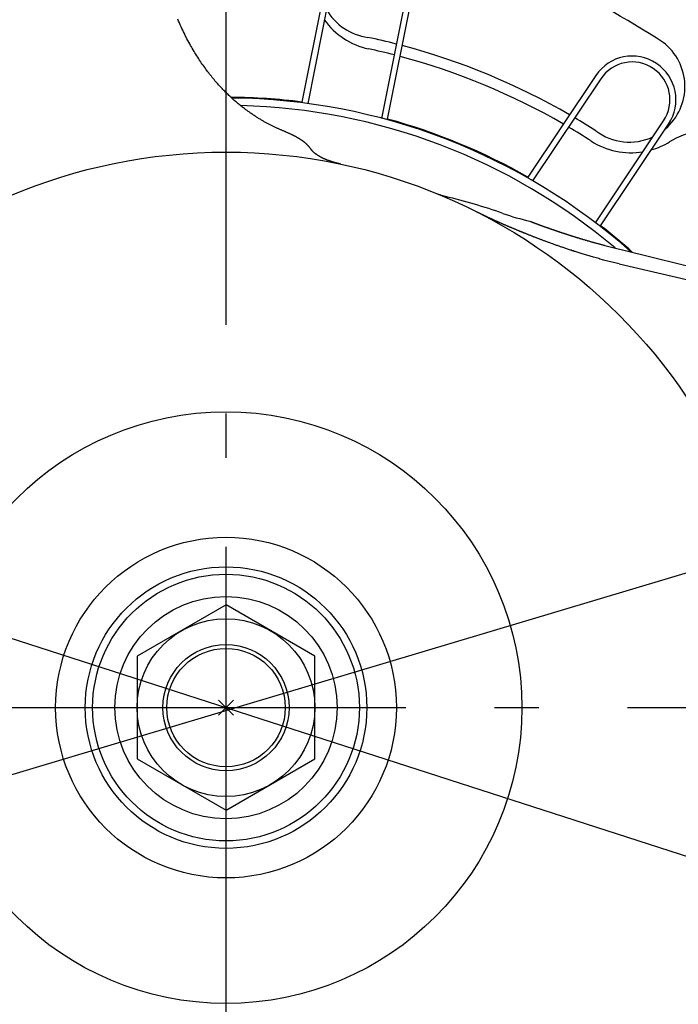
# Model space of a CAD drawing. Extents: x -687 to 1217, y -431 to 703.
# Drawn here: x -28 to 61, y -40 to 93 of the extents above; entities that cross this region are included whole.
import ezdxf

# ---------------------------------------------------------------- set-up
doc = ezdxf.new("R2010")
doc.units = 0
doc.header["$LTSCALE"] = 20
doc.header["$PDMODE"] = 3
doc.header["$PDSIZE"] = -2
doc.linetypes.add('DASHDOT', pattern=[5.5, 4, -0.6, 0.3, -0.6])
for name, color, linetype in [('ARRANGE', 1, 'CONTINUOUS'), ('BASIS', 6, 'DASHDOT'), ('DETAIL', 5, 'CONTINUOUS'), ('SIZE', 30, 'CONTINUOUS')]:
    doc.layers.add(name, color=color, linetype=linetype)

msp = doc.modelspace()

# ---------------------------------------------------------------- linework, layer by layer
at = {"layer": 'ARRANGE', "color": 1, "linetype": 'CONTINUOUS'}
msp.add_circle((0, 0), 40, dxfattribs=at)
msp.add_point((0, 0), dxfattribs=at)
at = {"layer": 'BASIS', "color": 6, "linetype": 'DASHDOT'}
for p, q in [((0, -388.24), (0, 388.24)), ((-385.71, 0), (376.83, 0))]:
    msp.add_line(p, q, dxfattribs=at)
at = {"layer": 'DETAIL', "color": 5, "linetype": 'CONTINUOUS'}
for p, q in [((13.49, 98.09), (10.26, 81.88)), ((14.27, 97.94), (11.04, 81.66)), ((21.05, 79.67), (24.29, 95.94)), ((21.85, 79.57), (25.08, 95.79)), ((-6.42, 92.83), (-6.53, 93.08)), ((-6.3, 92.57), (-6.42, 92.83)), ((-6.19, 92.31), (-6.3, 92.57)), ((-6.3, 92.57), (-6.3, 92.57)), ((-6.07, 92.06), (-6.19, 92.31)), ((-5.96, 91.82), (-6.07, 92.06)), ((-6.07, 92.06), (-6.07, 92.06)), ((-5.85, 91.59), (-5.96, 91.82)), ((-5.74, 91.36), (-5.85, 91.59)), ((-5.85, 91.59), (-5.85, 91.59)), ((-5.63, 91.12), (-5.74, 91.36)), ((-5.51, 90.89), (-5.63, 91.12)), ((-5.63, 91.12), (-5.63, 91.12)), ((-5.39, 90.66), (-5.51, 90.89)), ((-5.28, 90.44), (-5.39, 90.66)), ((-5.39, 90.66), (-5.39, 90.66)), ((-5.16, 90.21), (-5.28, 90.44)), ((-5.03, 89.98), (-5.16, 90.21)), ((-5.16, 90.21), (-5.16, 90.21)), ((-4.91, 89.75), (-5.03, 89.98)), ((-4.79, 89.54), (-4.91, 89.75)), ((-4.91, 89.75), (-4.91, 89.75)), ((-4.68, 89.34), (-4.79, 89.54)), ((-4.56, 89.14), (-4.68, 89.34)), ((-4.68, 89.34), (-4.68, 89.34)), ((-4.44, 88.93), (-4.56, 89.14)), ((-4.32, 88.73), (-4.44, 88.93)), ((-4.44, 88.93), (-4.44, 88.93)), ((-4.2, 88.53), (-4.32, 88.73)), ((-4.07, 88.33), (-4.2, 88.53)), ((-4.2, 88.53), (-4.2, 88.53)), ((-3.95, 88.12), (-4.07, 88.33)), ((-3.82, 87.92), (-3.95, 88.12)), ((-3.95, 88.12), (-3.95, 88.12)), ((-3.69, 87.73), (-3.82, 87.92)), ((-3.57, 87.54), (-3.69, 87.73)), ((-3.69, 87.73), (-3.69, 87.73)), ((-3.46, 87.37), (-3.57, 87.54)), ((-3.34, 87.19), (-3.46, 87.37)), ((-3.46, 87.37), (-3.46, 87.37)), ((-3.21, 87.01), (-3.34, 87.19)), ((-3.09, 86.84), (-3.21, 87.01)), ((-3.21, 87.01), (-3.21, 87.01)), ((-2.97, 86.66), (-3.09, 86.84)), ((-2.84, 86.49), (-2.97, 86.66)), ((-2.97, 86.66), (-2.97, 86.66)), ((-2.71, 86.31), (-2.84, 86.49)), ((-2.58, 86.14), (-2.71, 86.31)), ((-2.71, 86.31), (-2.71, 86.31)), ((-2.46, 85.97), (-2.58, 86.14)), ((-2.34, 85.81), (-2.46, 85.97)), ((-2.46, 85.97), (-2.46, 85.97)), ((-2.22, 85.66), (-2.34, 85.81)), ((-2.1, 85.51), (-2.22, 85.66)), ((-2.22, 85.66), (-2.22, 85.66)), ((-1.98, 85.36), (-2.1, 85.51)), ((-1.86, 85.21), (-1.98, 85.36)), ((-1.98, 85.36), (-1.98, 85.36)), ((-1.74, 85.06), (-1.86, 85.21)), ((50, 85.46), (40.81, 71.72)), ((-1.61, 84.91), (-1.74, 85.06)), ((-1.74, 85.06), (-1.74, 85.06)), ((-1.49, 84.76), (-1.61, 84.91)), ((-1.36, 84.61), (-1.49, 84.76)), ((-1.49, 84.76), (-1.49, 84.76)), ((-1.23, 84.47), (-1.36, 84.61)), ((-1.12, 84.34), (-1.23, 84.47)), ((-1.23, 84.47), (-1.23, 84.47)), ((-1, 84.21), (-1.12, 84.34)), ((-0.89, 84.08), (-1, 84.21)), ((-1, 84.21), (-1, 84.21)), ((-0.77, 83.96), (-0.89, 84.08)), ((-0.65, 83.83), (-0.77, 83.96)), ((-0.77, 83.96), (-0.77, 83.96)), ((50.67, 85.02), (41.45, 71.22)), ((-0.54, 83.7), (-0.65, 83.83)), ((-0.42, 83.58), (-0.54, 83.7)), ((-0.54, 83.7), (-0.54, 83.7)), ((-0.3, 83.45), (-0.42, 83.58)), ((-0.17, 83.33), (-0.3, 83.45)), ((-0.3, 83.45), (-0.3, 83.45)), ((-0.05, 83.21), (-0.17, 83.33)), ((0.06, 83.1), (-0.05, 83.21)), ((-0.05, 83.21), (-0.05, 83.21)), ((0.17, 82.99), (0.06, 83.1)), ((0.28, 82.88), (0.17, 82.99)), ((0.17, 82.99), (0.17, 82.99)), ((0.39, 82.77), (0.28, 82.88)), ((0.51, 82.66), (0.39, 82.77)), ((0.39, 82.77), (0.39, 82.77)), ((0.62, 82.56), (0.51, 82.66)), ((0.73, 82.45), (0.62, 82.56)), ((0.62, 82.56), (0.62, 82.56)), ((0.85, 82.35), (0.73, 82.45)), ((0.97, 82.24), (0.85, 82.35)), ((0.85, 82.35), (0.85, 82.35)), ((1.08, 82.14), (0.97, 82.24)), ((1.19, 82.04), (1.08, 82.14)), ((1.08, 82.14), (1.08, 82.14)), ((1.3, 81.95), (1.19, 82.04)), ((1.4, 81.86), (1.3, 81.95)), ((1.3, 81.95), (1.3, 81.95)), ((1.51, 81.77), (1.4, 81.86)), ((1.62, 81.68), (1.51, 81.77)), ((1.51, 81.77), (1.51, 81.77)), ((1.73, 81.59), (1.62, 81.68)), ((1.84, 81.5), (1.73, 81.59)), ((1.73, 81.59), (1.73, 81.59)), ((1.95, 81.41), (1.84, 81.5)), ((2.06, 81.32), (1.95, 81.41)), ((1.95, 81.41), (1.95, 81.41)), ((2.17, 81.23), (2.06, 81.32)), ((2.28, 81.15), (2.17, 81.23)), ((2.17, 81.23), (2.17, 81.23)), ((2.38, 81.07), (2.28, 81.15)), ((2.48, 80.99), (2.38, 81.07)), ((2.38, 81.07), (2.38, 81.07)), ((2.59, 80.91), (2.48, 80.99)), ((2.69, 80.83), (2.59, 80.91)), ((2.59, 80.91), (2.59, 80.91)), ((2.8, 80.76), (2.69, 80.83)), ((2.9, 80.68), (2.8, 80.76)), ((2.8, 80.76), (2.8, 80.76)), ((3.01, 80.6), (2.9, 80.68)), ((3.12, 80.53), (3.01, 80.6)), ((3.01, 80.6), (3.01, 80.6)), ((3.22, 80.45), (3.12, 80.53)), ((3.32, 80.38), (3.22, 80.45)), ((3.22, 80.45), (3.22, 80.45)), ((3.42, 80.31), (3.32, 80.38)), ((3.52, 80.25), (3.42, 80.31)), ((3.42, 80.31), (3.42, 80.31)), ((3.62, 80.18), (3.52, 80.25)), ((3.72, 80.11), (3.62, 80.18)), ((3.62, 80.18), (3.62, 80.18)), ((3.82, 80.05), (3.72, 80.11)), ((3.92, 79.98), (3.82, 80.05)), ((3.82, 80.05), (3.82, 80.05)), ((4.02, 79.92), (3.92, 79.98)), ((4.12, 79.85), (4.02, 79.92)), ((4.02, 79.92), (4.02, 79.92)), ((4.22, 79.79), (4.12, 79.85)), ((4.31, 79.73), (4.22, 79.79)), ((4.22, 79.79), (4.22, 79.79)), ((4.41, 79.67), (4.31, 79.73)), ((4.5, 79.61), (4.41, 79.67)), ((4.41, 79.67), (4.41, 79.67)), ((4.6, 79.56), (4.5, 79.61)), ((4.69, 79.5), (4.6, 79.56)), ((4.6, 79.56), (4.6, 79.56)), ((4.79, 79.44), (4.69, 79.5)), ((4.88, 79.39), (4.79, 79.44)), ((4.79, 79.44), (4.79, 79.44)), ((4.98, 79.33), (4.88, 79.39)), ((5.08, 79.27), (4.98, 79.33)), ((4.98, 79.33), (4.98, 79.33)), ((5.17, 79.22), (5.08, 79.27)), ((5.26, 79.17), (5.17, 79.22)), ((5.17, 79.22), (5.17, 79.22)), ((5.35, 79.12), (5.26, 79.17)), ((5.44, 79.07), (5.35, 79.12)), ((5.35, 79.12), (5.35, 79.12)), ((5.53, 79.02), (5.44, 79.07)), ((5.63, 78.97), (5.53, 79.02)), ((5.53, 79.02), (5.53, 79.02)), ((5.72, 78.92), (5.63, 78.97)), ((5.81, 78.88), (5.72, 78.92)), ((5.72, 78.92), (5.72, 78.92)), ((5.9, 78.83), (5.81, 78.88)), ((5.99, 78.78), (5.9, 78.83)), ((5.9, 78.83), (5.9, 78.83)), ((6.08, 78.73), (5.99, 78.78)), ((6.17, 78.69), (6.08, 78.73)), ((6.08, 78.73), (6.08, 78.73)), ((6.26, 78.65), (6.17, 78.69)), ((6.34, 78.6), (6.26, 78.65)), ((6.26, 78.65), (6.26, 78.65)), ((6.43, 78.56), (6.34, 78.6)), ((6.52, 78.52), (6.43, 78.56)), ((6.43, 78.56), (6.43, 78.56)), ((49.95, 65.56), (59.16, 79.34)), ((50.64, 65.15), (59.82, 78.9)), ((6.6, 78.48), (6.52, 78.52)), ((6.69, 78.44), (6.6, 78.48)), ((6.6, 78.48), (6.6, 78.48)), ((6.78, 78.4), (6.69, 78.44)), ((6.87, 78.36), (6.78, 78.4)), ((6.78, 78.4), (6.78, 78.4)), ((6.95, 78.32), (6.87, 78.36)), ((7.04, 78.28), (6.95, 78.32)), ((6.95, 78.32), (6.95, 78.32)), ((7.12, 78.24), (7.04, 78.28)), ((7.2, 78.21), (7.12, 78.24)), ((7.12, 78.24), (7.12, 78.24)), ((7.28, 78.17), (7.2, 78.21)), ((7.37, 78.13), (7.28, 78.17)), ((7.28, 78.17), (7.28, 78.17)), ((7.45, 78.1), (7.37, 78.13)), ((7.53, 78.06), (7.45, 78.1)), ((7.45, 78.1), (7.45, 78.1)), ((7.61, 78.03), (7.53, 78.06)), ((7.7, 77.99), (7.61, 78.03)), ((7.61, 78.03), (7.61, 78.03)), ((7.78, 77.96), (7.7, 77.99)), ((7.85, 77.92), (7.78, 77.96)), ((7.78, 77.96), (7.78, 77.96)), ((7.93, 77.89), (7.85, 77.92)), ((8, 77.86), (7.93, 77.89)), ((7.93, 77.89), (7.93, 77.89)), ((8.07, 77.83), (8, 77.86)), ((8.15, 77.8), (8.07, 77.83)), ((8.07, 77.83), (8.07, 77.83)), ((8.22, 77.76), (8.15, 77.8)), ((8.3, 77.73), (8.22, 77.76)), ((8.22, 77.76), (8.22, 77.76)), ((8.37, 77.7), (8.3, 77.73)), ((8.45, 77.66), (8.37, 77.7)), ((8.37, 77.7), (8.37, 77.7)), ((8.52, 77.63), (8.45, 77.66)), ((8.58, 77.6), (8.52, 77.63)), ((8.52, 77.63), (8.52, 77.63)), ((8.65, 77.57), (8.58, 77.6)), ((8.71, 77.55), (8.65, 77.57)), ((8.65, 77.57), (8.65, 77.57)), ((8.77, 77.52), (8.71, 77.55)), ((8.84, 77.49), (8.77, 77.52)), ((8.77, 77.52), (8.77, 77.52)), ((8.9, 77.46), (8.84, 77.49)), ((8.96, 77.43), (8.9, 77.46)), ((8.9, 77.46), (8.9, 77.46)), ((9.03, 77.4), (8.96, 77.43)), ((9.09, 77.36), (9.03, 77.4)), ((9.03, 77.4), (9.03, 77.4)), ((9.15, 77.33), (9.09, 77.36)), ((9.21, 77.31), (9.15, 77.33)), ((9.15, 77.33), (9.15, 77.33)), ((9.26, 77.28), (9.21, 77.31)), ((9.31, 77.25), (9.26, 77.28)), ((9.26, 77.28), (9.26, 77.28)), ((9.37, 77.22), (9.31, 77.25)), ((9.42, 77.2), (9.37, 77.22)), ((9.37, 77.22), (9.37, 77.22)), ((9.47, 77.17), (9.42, 77.2)), ((9.53, 77.14), (9.47, 77.17)), ((9.47, 77.17), (9.47, 77.17)), ((9.58, 77.11), (9.53, 77.14)), ((9.63, 77.08), (9.58, 77.11)), ((9.58, 77.11), (9.58, 77.11)), ((9.68, 77.05), (9.63, 77.08)), ((9.73, 77.02), (9.68, 77.05)), ((9.68, 77.05), (9.68, 77.05)), ((9.77, 77), (9.73, 77.02)), ((9.82, 76.97), (9.77, 77)), ((9.77, 77), (9.77, 77)), ((9.87, 76.94), (9.82, 76.97)), ((9.91, 76.92), (9.87, 76.94)), ((9.87, 76.94), (9.87, 76.94)), ((9.96, 76.89), (9.91, 76.92)), ((10, 76.86), (9.96, 76.89)), ((9.96, 76.89), (9.96, 76.89)), ((10.05, 76.83), (10, 76.86)), ((10.09, 76.8), (10.05, 76.83)), ((10.05, 76.83), (10.05, 76.83)), ((10.13, 76.77), (10.09, 76.8)), ((10.17, 76.75), (10.13, 76.77)), ((10.13, 76.77), (10.13, 76.77)), ((10.21, 76.72), (10.17, 76.75)), ((10.25, 76.69), (10.21, 76.72)), ((10.21, 76.72), (10.21, 76.72)), ((10.29, 76.67), (10.25, 76.69)), ((10.33, 76.64), (10.29, 76.67)), ((10.29, 76.67), (10.29, 76.67)), ((10.37, 76.61), (10.33, 76.64)), ((10.41, 76.58), (10.37, 76.61)), ((10.37, 76.61), (10.37, 76.61)), ((10.45, 76.55), (10.41, 76.58)), ((10.49, 76.52), (10.45, 76.55)), ((10.45, 76.55), (10.45, 76.55)), ((10.53, 76.49), (10.49, 76.52)), ((10.56, 76.46), (10.53, 76.49)), ((10.53, 76.49), (10.53, 76.49)), ((10.6, 76.43), (10.56, 76.46)), ((10.64, 76.4), (10.6, 76.43)), ((10.6, 76.43), (10.6, 76.43)), ((10.67, 76.37), (10.64, 76.4)), ((10.71, 76.34), (10.67, 76.37)), ((10.67, 76.37), (10.67, 76.37)), ((10.74, 76.31), (10.71, 76.34)), ((10.78, 76.28), (10.74, 76.31)), ((10.74, 76.31), (10.74, 76.31)), ((10.81, 76.25), (10.78, 76.28)), ((10.85, 76.22), (10.81, 76.25)), ((10.81, 76.25), (10.81, 76.25)), ((10.88, 76.19), (10.85, 76.22)), ((10.92, 76.16), (10.88, 76.19)), ((10.88, 76.19), (10.88, 76.19)), ((10.95, 76.12), (10.92, 76.16)), ((10.99, 76.09), (10.95, 76.12)), ((10.95, 76.12), (10.95, 76.12)), ((11.02, 76.06), (10.99, 76.09)), ((11.05, 76.02), (11.02, 76.06)), ((11.02, 76.06), (11.02, 76.06)), ((11.08, 75.99), (11.05, 76.02)), ((11.12, 75.96), (11.08, 75.99)), ((11.08, 75.99), (11.08, 75.99)), ((11.15, 75.92), (11.12, 75.96)), ((11.18, 75.89), (11.15, 75.92)), ((11.15, 75.92), (11.15, 75.92)), ((11.21, 75.85), (11.18, 75.89)), ((11.24, 75.81), (11.21, 75.85)), ((11.21, 75.85), (11.21, 75.85)), ((11.27, 75.78), (11.24, 75.81)), ((11.3, 75.74), (11.27, 75.78)), ((11.27, 75.78), (11.27, 75.78)), ((11.34, 75.7), (11.3, 75.74)), ((11.37, 75.66), (11.34, 75.7)), ((11.34, 75.7), (11.34, 75.7)), ((11.39, 75.63), (11.37, 75.66)), ((11.42, 75.59), (11.39, 75.63)), ((11.39, 75.63), (11.39, 75.63)), ((11.45, 75.55), (11.42, 75.59)), ((11.48, 75.51), (11.45, 75.55)), ((11.45, 75.55), (11.45, 75.55)), ((11.51, 75.47), (11.48, 75.51)), ((11.53, 75.44), (11.51, 75.47)), ((11.55, 75.42), (11.53, 75.44)), ((11.57, 75.39), (11.55, 75.42)), ((11.55, 75.42), (11.55, 75.42)), ((11.59, 75.37), (11.57, 75.39)), ((11.61, 75.34), (11.59, 75.37)), ((11.59, 75.37), (11.59, 75.37)), ((11.63, 75.32), (11.61, 75.34)), ((11.65, 75.29), (11.63, 75.32)), ((11.63, 75.32), (11.63, 75.32)), ((11.67, 75.27), (11.65, 75.29)), ((11.69, 75.24), (11.67, 75.27)), ((11.67, 75.27), (11.67, 75.27)), ((11.71, 75.22), (11.69, 75.24)), ((11.74, 75.2), (11.71, 75.22)), ((11.71, 75.22), (11.71, 75.22)), ((11.76, 75.17), (11.74, 75.2)), ((11.79, 75.15), (11.76, 75.17)), ((11.76, 75.17), (11.76, 75.17)), ((11.81, 75.12), (11.79, 75.15)), ((11.84, 75.1), (11.81, 75.12)), ((11.81, 75.12), (11.81, 75.12)), ((11.86, 75.07), (11.84, 75.1)), ((11.89, 75.05), (11.86, 75.07)), ((11.86, 75.07), (11.86, 75.07)), ((11.91, 75.03), (11.89, 75.05)), ((11.94, 75.01), (11.91, 75.03)), ((11.91, 75.03), (11.91, 75.03)), ((11.97, 74.98), (11.94, 75.01)), ((11.99, 74.96), (11.97, 74.98)), ((11.97, 74.98), (11.97, 74.98)), ((12.02, 74.94), (11.99, 74.96)), ((12.05, 74.91), (12.02, 74.94)), ((12.02, 74.94), (12.02, 74.94)), ((12.08, 74.89), (12.05, 74.91)), ((12.11, 74.87), (12.08, 74.89)), ((12.08, 74.89), (12.08, 74.89)), ((12.14, 74.85), (12.11, 74.87)), ((12.17, 74.83), (12.14, 74.85)), ((12.14, 74.85), (12.14, 74.85)), ((12.2, 74.8), (12.17, 74.83)), ((12.23, 74.78), (12.2, 74.8)), ((12.2, 74.8), (12.2, 74.8)), ((12.26, 74.76), (12.23, 74.78)), ((12.29, 74.74), (12.26, 74.76)), ((12.26, 74.76), (12.26, 74.76)), ((12.32, 74.72), (12.29, 74.74)), ((12.35, 74.7), (12.32, 74.72)), ((12.32, 74.72), (12.32, 74.72)), ((12.38, 74.68), (12.35, 74.7)), ((12.41, 74.66), (12.38, 74.68)), ((12.38, 74.68), (12.38, 74.68)), ((12.45, 74.64), (12.41, 74.66)), ((12.48, 74.62), (12.45, 74.64)), ((12.45, 74.64), (12.45, 74.64)), ((12.51, 74.6), (12.48, 74.62)), ((12.54, 74.58), (12.51, 74.6)), ((12.51, 74.6), (12.51, 74.6)), ((12.57, 74.56), (12.54, 74.58)), ((12.61, 74.54), (12.57, 74.56)), ((12.57, 74.56), (12.57, 74.56)), ((12.64, 74.52), (12.61, 74.54)), ((12.68, 74.5), (12.64, 74.52)), ((12.64, 74.52), (12.64, 74.52)), ((12.71, 74.48), (12.68, 74.5)), ((12.74, 74.46), (12.71, 74.48)), ((12.71, 74.48), (12.71, 74.48)), ((12.78, 74.44), (12.74, 74.46)), ((12.81, 74.42), (12.78, 74.44)), ((12.78, 74.44), (12.78, 74.44)), ((12.85, 74.41), (12.81, 74.42)), ((12.88, 74.39), (12.85, 74.41)), ((12.85, 74.41), (12.85, 74.41)), ((12.92, 74.37), (12.88, 74.39)), ((12.95, 74.35), (12.92, 74.37)), ((12.92, 74.37), (12.92, 74.37)), ((12.99, 74.33), (12.95, 74.35)), ((13.02, 74.32), (12.99, 74.33)), ((12.99, 74.33), (12.99, 74.33)), ((13.06, 74.3), (13.02, 74.32)), ((13.09, 74.28), (13.06, 74.3)), ((13.06, 74.3), (13.06, 74.3)), ((13.13, 74.26), (13.09, 74.28)), ((13.16, 74.25), (13.13, 74.26)), ((13.13, 74.26), (13.13, 74.26)), ((13.2, 74.23), (13.16, 74.25)), ((13.24, 74.21), (13.2, 74.23)), ((13.2, 74.23), (13.2, 74.23)), ((13.27, 74.2), (13.24, 74.21)), ((13.31, 74.18), (13.27, 74.2)), ((13.27, 74.2), (13.27, 74.2)), ((13.34, 74.17), (13.31, 74.18)), ((13.38, 74.15), (13.34, 74.17)), ((13.34, 74.17), (13.34, 74.17)), ((13.42, 74.14), (13.38, 74.15)), ((13.45, 74.12), (13.42, 74.14)), ((13.42, 74.14), (13.42, 74.14)), ((13.49, 74.1), (13.45, 74.12)), ((13.52, 74.09), (13.49, 74.1)), ((13.49, 74.1), (13.49, 74.1)), ((13.56, 74.07), (13.52, 74.09)), ((13.6, 74.06), (13.56, 74.07)), ((13.56, 74.07), (13.56, 74.07)), ((13.63, 74.05), (13.6, 74.06)), ((13.67, 74.03), (13.63, 74.05)), ((13.63, 74.05), (13.63, 74.05)), ((13.71, 74.02), (13.67, 74.03)), ((13.74, 74), (13.71, 74.02)), ((13.71, 74.02), (13.71, 74.02)), ((13.78, 73.99), (13.74, 74)), ((13.82, 73.97), (13.78, 73.99)), ((13.78, 73.99), (13.78, 73.99)), ((13.85, 73.96), (13.82, 73.97)), ((13.89, 73.95), (13.85, 73.96)), ((13.85, 73.96), (13.85, 73.96)), ((13.93, 73.93), (13.89, 73.95)), ((13.96, 73.92), (13.93, 73.93)), ((13.93, 73.93), (13.93, 73.93)), ((14, 73.91), (13.96, 73.92)), ((14.04, 73.89), (14, 73.91)), ((14, 73.91), (14, 73.91)), ((14.07, 73.88), (14.04, 73.89)), ((14.11, 73.87), (14.07, 73.88)), ((14.07, 73.88), (14.07, 73.88)), ((14.15, 73.86), (14.11, 73.87)), ((14.19, 73.84), (14.15, 73.86)), ((14.15, 73.86), (14.15, 73.86)), ((14.22, 73.83), (14.19, 73.84)), ((14.26, 73.82), (14.22, 73.83)), ((14.22, 73.83), (14.22, 73.83)), ((14.3, 73.81), (14.26, 73.82)), ((14.33, 73.8), (14.3, 73.81)), ((14.3, 73.81), (14.3, 73.81)), ((14.37, 73.78), (14.33, 73.8)), ((14.41, 73.77), (14.37, 73.78)), ((14.37, 73.78), (14.37, 73.78)), ((14.45, 73.76), (14.41, 73.77)), ((14.49, 73.75), (14.45, 73.76)), ((14.45, 73.76), (14.45, 73.76)), ((14.52, 73.74), (14.49, 73.75)), ((14.56, 73.73), (14.52, 73.74)), ((14.52, 73.74), (14.52, 73.74)), ((14.6, 73.71), (14.56, 73.73)), ((14.64, 73.7), (14.6, 73.71)), ((14.6, 73.71), (14.6, 73.71)), ((14.68, 73.69), (14.64, 73.7)), ((14.71, 73.68), (14.68, 73.69)), ((14.68, 73.69), (14.68, 73.69)), ((14.75, 73.67), (14.71, 73.68)), ((14.79, 73.66), (14.75, 73.67)), ((14.75, 73.67), (14.75, 73.67)), ((14.83, 73.65), (14.79, 73.66)), ((14.87, 73.64), (14.83, 73.65)), ((14.83, 73.65), (14.83, 73.65)), ((14.9, 73.63), (14.87, 73.64)), ((14.94, 73.62), (14.9, 73.63)), ((14.9, 73.63), (14.9, 73.63)), ((14.98, 73.61), (14.94, 73.62)), ((15.02, 73.6), (14.98, 73.61)), ((14.98, 73.61), (14.98, 73.61)), ((15.06, 73.59), (15.02, 73.6)), ((15.1, 73.58), (15.06, 73.59)), ((15.06, 73.59), (15.06, 73.59)), ((15.13, 73.57), (15.1, 73.58)), ((15.17, 73.56), (15.13, 73.57)), ((15.13, 73.57), (15.13, 73.57)), ((15.21, 73.55), (15.17, 73.56)), ((15.25, 73.55), (15.21, 73.55)), ((15.21, 73.55), (15.21, 73.55)), ((15.28, 73.54), (15.25, 73.55)), ((15.32, 73.53), (15.28, 73.54)), ((15.28, 73.54), (15.28, 73.54)), ((15.36, 73.52), (15.32, 73.53)), ((15.4, 73.51), (15.36, 73.52)), ((15.36, 73.52), (15.36, 73.52)), ((15.43, 73.5), (15.4, 73.51)), ((15.47, 73.49), (15.43, 73.5)), ((15.43, 73.5), (15.43, 73.5)), ((15.51, 73.49), (15.47, 73.49)), ((28.79, 69.37), (28.64, 69.43)), ((28.96, 69.31), (28.79, 69.37)), ((29.14, 69.25), (28.96, 69.31)), ((29.32, 69.19), (29.14, 69.25)), ((29.5, 69.14), (29.32, 69.19)), ((29.66, 69.1), (29.5, 69.14)), ((33.87, 67.03), (33.82, 67.06)), ((33.93, 67), (33.87, 67.03)), ((33.99, 66.97), (33.93, 67)), ((33.93, 67), (33.93, 67)), ((34.05, 66.94), (33.99, 66.97)), ((34.11, 66.91), (34.05, 66.94)), ((34.05, 66.94), (34.05, 66.94)), ((34.17, 66.88), (34.11, 66.91)), ((34.23, 66.85), (34.17, 66.88)), ((34.17, 66.88), (34.17, 66.88)), ((34.29, 66.83), (34.23, 66.85)), ((34.35, 66.8), (34.29, 66.83)), ((34.29, 66.83), (34.29, 66.83)), ((34.41, 66.77), (34.35, 66.8)), ((34.46, 66.74), (34.41, 66.77)), ((34.41, 66.77), (34.41, 66.77)), ((34.52, 66.71), (34.46, 66.74)), ((34.57, 66.69), (34.52, 66.71)), ((34.52, 66.71), (34.52, 66.71)), ((34.62, 66.66), (34.57, 66.69)), ((34.68, 66.64), (34.62, 66.66)), ((34.62, 66.66), (34.62, 66.66)), ((34.73, 66.61), (34.68, 66.64)), ((34.79, 66.58), (34.73, 66.61)), ((34.73, 66.61), (34.73, 66.61)), ((34.84, 66.56), (34.79, 66.58)), ((34.89, 66.53), (34.84, 66.56)), ((34.84, 66.56), (34.84, 66.56)), ((34.95, 66.51), (34.89, 66.53)), ((35, 66.48), (34.95, 66.51)), ((34.95, 66.51), (34.95, 66.51)), ((35.05, 66.46), (35, 66.48)), ((35.1, 66.43), (35.05, 66.46)), ((35.05, 66.46), (35.05, 66.46)), ((35.15, 66.41), (35.1, 66.43)), ((35.2, 66.38), (35.15, 66.41)), ((35.15, 66.41), (35.15, 66.41)), ((35.25, 66.36), (35.2, 66.38)), ((35.3, 66.33), (35.25, 66.36)), ((35.25, 66.36), (35.25, 66.36)), ((35.36, 66.31), (35.3, 66.33)), ((35.41, 66.29), (35.36, 66.31)), ((35.36, 66.31), (35.36, 66.31)), ((35.46, 66.26), (35.41, 66.29)), ((35.51, 66.24), (35.46, 66.26)), ((35.46, 66.26), (35.46, 66.26)), ((35.56, 66.21), (35.51, 66.24)), ((35.61, 66.19), (35.56, 66.21)), ((35.56, 66.21), (35.56, 66.21)), ((35.66, 66.17), (35.61, 66.19)), ((35.71, 66.14), (35.66, 66.17)), ((35.66, 66.17), (35.66, 66.17)), ((35.76, 66.12), (35.71, 66.14)), ((35.82, 66.1), (35.76, 66.12)), ((35.76, 66.12), (35.76, 66.12)), ((35.87, 66.07), (35.82, 66.1)), ((35.92, 66.05), (35.87, 66.07)), ((35.87, 66.07), (35.87, 66.07)), ((35.97, 66.02), (35.92, 66.05)), ((36.02, 66), (35.97, 66.02)), ((35.97, 66.02), (35.97, 66.02)), ((36.07, 65.98), (36.02, 66)), ((36.13, 65.95), (36.07, 65.98)), ((36.07, 65.98), (36.07, 65.98)), ((36.18, 65.93), (36.13, 65.95)), ((36.23, 65.9), (36.18, 65.93)), ((36.18, 65.93), (36.18, 65.93)), ((36.28, 65.88), (36.23, 65.9)), ((36.34, 65.86), (36.28, 65.88)), ((36.28, 65.88), (36.28, 65.88)), ((36.39, 65.83), (36.34, 65.86)), ((36.44, 65.81), (36.39, 65.83)), ((36.39, 65.83), (36.39, 65.83)), ((36.49, 65.78), (36.44, 65.81)), ((36.55, 65.76), (36.49, 65.78)), ((36.49, 65.78), (36.49, 65.78)), ((36.6, 65.74), (36.55, 65.76)), ((36.65, 65.71), (36.6, 65.74)), ((36.6, 65.74), (36.6, 65.74)), ((36.71, 65.69), (36.65, 65.71)), ((36.76, 65.67), (36.71, 65.69)), ((36.71, 65.69), (36.71, 65.69)), ((36.81, 65.64), (36.76, 65.67)), ((36.86, 65.62), (36.81, 65.64)), ((36.81, 65.64), (36.81, 65.64)), ((36.92, 65.6), (36.86, 65.62)), ((36.97, 65.57), (36.92, 65.6)), ((36.92, 65.6), (36.92, 65.6)), ((37.02, 65.55), (36.97, 65.57)), ((37.08, 65.52), (37.02, 65.55)), ((37.02, 65.55), (37.02, 65.55)), ((37.13, 65.5), (37.08, 65.52)), ((37.18, 65.48), (37.13, 65.5)), ((37.13, 65.5), (37.13, 65.5)), ((37.23, 65.46), (37.18, 65.48)), ((37.29, 65.43), (37.23, 65.46)), ((37.23, 65.46), (37.23, 65.46)), ((37.34, 65.41), (37.29, 65.43)), ((37.39, 65.39), (37.34, 65.41)), ((37.34, 65.41), (37.34, 65.41)), ((37.44, 65.36), (37.39, 65.39)), ((37.5, 65.34), (37.44, 65.36)), ((37.44, 65.36), (37.44, 65.36)), ((37.55, 65.32), (37.5, 65.34)), ((37.6, 65.29), (37.55, 65.32)), ((37.55, 65.32), (37.55, 65.32)), ((37.65, 65.27), (37.6, 65.29)), ((37.7, 65.25), (37.65, 65.27)), ((37.65, 65.27), (37.65, 65.27)), ((37.76, 65.23), (37.7, 65.25)), ((41.1, 65.76), (41.13, 65.75)), ((41.13, 65.75), (41.16, 65.73)), ((41.16, 65.73), (41.16, 65.73)), ((41.16, 65.73), (41.2, 65.72)), ((41.2, 65.72), (41.23, 65.71)), ((41.23, 65.71), (41.23, 65.71)), ((41.23, 65.71), (41.27, 65.69)), ((41.27, 65.69), (41.3, 65.68)), ((41.3, 65.68), (41.3, 65.68)), ((41.3, 65.68), (41.34, 65.67)), ((41.34, 65.67), (41.37, 65.65)), ((41.37, 65.65), (41.37, 65.65)), ((41.37, 65.65), (41.4, 65.64)), ((41.4, 65.64), (41.44, 65.63)), ((41.44, 65.63), (41.44, 65.63)), ((41.44, 65.63), (41.47, 65.61)), ((41.47, 65.61), (41.51, 65.6)), ((41.51, 65.6), (41.51, 65.6)), ((41.51, 65.6), (41.54, 65.59)), ((41.54, 65.59), (41.58, 65.57)), ((41.58, 65.57), (41.58, 65.57)), ((41.58, 65.57), (41.61, 65.56)), ((41.61, 65.56), (41.65, 65.55)), ((41.65, 65.55), (41.65, 65.55)), ((41.65, 65.55), (41.68, 65.53)), ((41.68, 65.53), (41.72, 65.52)), ((41.72, 65.52), (41.72, 65.52)), ((41.72, 65.52), (41.75, 65.51)), ((41.75, 65.51), (41.79, 65.49)), ((41.79, 65.49), (41.79, 65.49)), ((41.79, 65.49), (41.82, 65.48)), ((41.82, 65.48), (41.86, 65.47)), ((41.86, 65.47), (41.86, 65.47)), ((41.86, 65.47), (41.9, 65.45)), ((41.9, 65.45), (41.93, 65.44)), ((41.93, 65.44), (41.93, 65.44)), ((41.93, 65.44), (41.97, 65.43)), ((41.97, 65.43), (42, 65.41)), ((42, 65.41), (42, 65.41)), ((42, 65.41), (42.04, 65.4)), ((42.04, 65.4), (42.07, 65.39)), ((42.07, 65.39), (42.07, 65.39)), ((42.07, 65.39), (42.11, 65.37)), ((42.11, 65.37), (42.15, 65.36)), ((42.15, 65.36), (42.15, 65.36)), ((42.15, 65.36), (42.18, 65.35)), ((42.18, 65.35), (42.22, 65.33)), ((42.22, 65.33), (42.22, 65.33)), ((42.22, 65.33), (42.25, 65.32)), ((42.25, 65.32), (42.29, 65.31)), ((42.29, 65.31), (42.29, 65.31)), ((42.29, 65.31), (42.32, 65.29)), ((42.32, 65.29), (42.36, 65.28)), ((42.36, 65.28), (42.36, 65.28)), ((42.36, 65.28), (42.39, 65.27)), ((42.39, 65.27), (42.43, 65.25)), ((42.43, 65.25), (42.43, 65.25)), ((42.43, 65.25), (42.47, 65.24)), ((42.47, 65.24), (42.5, 65.23)), ((37.81, 65.21), (37.76, 65.23)), ((37.76, 65.23), (37.76, 65.23)), ((37.86, 65.18), (37.81, 65.21)), ((37.91, 65.16), (37.86, 65.18)), ((37.86, 65.18), (37.86, 65.18)), ((37.96, 65.14), (37.91, 65.16)), ((38.02, 65.12), (37.96, 65.14)), ((37.96, 65.14), (37.96, 65.14)), ((38.07, 65.09), (38.02, 65.12)), ((38.12, 65.07), (38.07, 65.09)), ((38.07, 65.09), (38.07, 65.09)), ((38.17, 65.05), (38.12, 65.07)), ((38.22, 65.03), (38.17, 65.05)), ((38.17, 65.05), (38.17, 65.05)), ((38.28, 65), (38.22, 65.03)), ((38.33, 64.98), (38.28, 65)), ((38.28, 65), (38.28, 65)), ((38.38, 64.96), (38.33, 64.98)), ((38.43, 64.94), (38.38, 64.96)), ((38.38, 64.96), (38.38, 64.96)), ((38.48, 64.92), (38.43, 64.94)), ((38.54, 64.89), (38.48, 64.92)), ((38.48, 64.92), (38.48, 64.92)), ((38.59, 64.87), (38.54, 64.89)), ((38.64, 64.85), (38.59, 64.87)), ((38.59, 64.87), (38.59, 64.87)), ((38.7, 64.83), (38.64, 64.85)), ((38.75, 64.8), (38.7, 64.83)), ((38.7, 64.83), (38.7, 64.83)), ((38.81, 64.78), (38.75, 64.8)), ((38.86, 64.76), (38.81, 64.78)), ((38.81, 64.78), (38.81, 64.78)), ((38.92, 64.73), (38.86, 64.76)), ((38.97, 64.71), (38.92, 64.73)), ((38.92, 64.73), (38.92, 64.73)), ((39.03, 64.69), (38.97, 64.71)), ((39.08, 64.66), (39.03, 64.69)), ((39.03, 64.69), (39.03, 64.69)), ((39.14, 64.64), (39.08, 64.66)), ((39.2, 64.62), (39.14, 64.64)), ((39.14, 64.64), (39.14, 64.64)), ((39.26, 64.59), (39.2, 64.62)), ((39.32, 64.57), (39.26, 64.59)), ((39.26, 64.59), (39.26, 64.59)), ((39.38, 64.54), (39.32, 64.57)), ((39.44, 64.52), (39.38, 64.54)), ((39.38, 64.54), (39.38, 64.54)), ((39.5, 64.49), (39.44, 64.52)), ((39.56, 64.47), (39.5, 64.49)), ((39.5, 64.49), (39.5, 64.49)), ((39.62, 64.44), (39.56, 64.47)), ((39.68, 64.42), (39.62, 64.44)), ((39.62, 64.44), (39.62, 64.44)), ((39.74, 64.39), (39.68, 64.42)), ((39.8, 64.37), (39.74, 64.39)), ((39.74, 64.39), (39.74, 64.39)), ((39.87, 64.34), (39.8, 64.37)), ((39.93, 64.32), (39.87, 64.34)), ((39.87, 64.34), (39.87, 64.34)), ((40, 64.29), (39.93, 64.32)), ((40.06, 64.26), (40, 64.29)), ((40, 64.29), (40, 64.29)), ((40.12, 64.24), (40.06, 64.26)), ((40.19, 64.21), (40.12, 64.24)), ((40.12, 64.24), (40.12, 64.24)), ((40.25, 64.19), (40.19, 64.21)), ((40.32, 64.16), (40.25, 64.19)), ((40.25, 64.19), (40.25, 64.19)), ((40.38, 64.13), (40.32, 64.16)), ((40.45, 64.11), (40.38, 64.13)), ((40.38, 64.13), (40.38, 64.13)), ((40.51, 64.08), (40.45, 64.11)), ((40.58, 64.05), (40.51, 64.08)), ((40.51, 64.08), (40.51, 64.08)), ((40.65, 64.03), (40.58, 64.05)), ((40.71, 64), (40.65, 64.03)), ((40.65, 64.03), (40.65, 64.03)), ((40.78, 63.97), (40.71, 64)), ((40.85, 63.95), (40.78, 63.97)), ((40.78, 63.97), (40.78, 63.97)), ((40.91, 63.92), (40.85, 63.95)), ((40.98, 63.89), (40.91, 63.92)), ((40.91, 63.92), (40.91, 63.92)), ((42.5, 65.23), (42.5, 65.23)), ((42.5, 65.23), (42.54, 65.21)), ((42.54, 65.21), (42.57, 65.2)), ((42.57, 65.2), (42.57, 65.2)), ((42.57, 65.2), (42.61, 65.19)), ((42.61, 65.19), (42.64, 65.18)), ((42.64, 65.18), (42.64, 65.18)), ((42.64, 65.18), (42.68, 65.16)), ((42.68, 65.16), (42.71, 65.15)), ((42.71, 65.15), (42.71, 65.15)), ((42.71, 65.15), (42.75, 65.14)), ((42.75, 65.14), (42.78, 65.13)), ((42.78, 65.13), (42.78, 65.13)), ((42.78, 65.13), (42.82, 65.11)), ((42.82, 65.11), (42.85, 65.1)), ((42.85, 65.1), (42.85, 65.1)), ((42.85, 65.1), (42.89, 65.09)), ((42.89, 65.09), (42.92, 65.07)), ((42.92, 65.07), (42.92, 65.07)), ((42.92, 65.07), (42.95, 65.06)), ((42.95, 65.06), (42.99, 65.05)), ((42.99, 65.05), (42.99, 65.05)), ((42.99, 65.05), (43.02, 65.04)), ((43.02, 65.04), (43.06, 65.02)), ((43.06, 65.02), (43.06, 65.02)), ((43.06, 65.02), (43.09, 65.01)), ((43.09, 65.01), (43.13, 65)), ((43.13, 65), (43.13, 65)), ((43.13, 65), (43.16, 64.99)), ((43.16, 64.99), (43.2, 64.97)), ((43.2, 64.97), (43.2, 64.97)), ((43.2, 64.97), (43.23, 64.96)), ((43.23, 64.96), (43.27, 64.95)), ((43.27, 64.95), (43.27, 64.95)), ((43.27, 64.95), (43.3, 64.94)), ((43.3, 64.94), (43.34, 64.92)), ((43.34, 64.92), (43.34, 64.92)), ((43.34, 64.92), (43.37, 64.91)), ((43.37, 64.91), (43.41, 64.9)), ((43.41, 64.9), (43.41, 64.9)), ((43.41, 64.9), (43.44, 64.89)), ((43.44, 64.89), (43.48, 64.88)), ((43.48, 64.88), (43.48, 64.88)), ((43.48, 64.88), (43.51, 64.86)), ((43.51, 64.86), (43.55, 64.85)), ((43.55, 64.85), (43.55, 64.85)), ((43.55, 64.85), (43.58, 64.84)), ((43.58, 64.84), (43.62, 64.83)), ((43.62, 64.83), (43.62, 64.83)), ((43.62, 64.83), (43.65, 64.81)), ((43.65, 64.81), (43.69, 64.8)), ((43.69, 64.8), (43.69, 64.8)), ((43.69, 64.8), (43.72, 64.79)), ((43.72, 64.79), (43.76, 64.78)), ((43.76, 64.78), (43.76, 64.78)), ((43.76, 64.78), (43.79, 64.76)), ((43.79, 64.76), (43.83, 64.75)), ((43.83, 64.75), (43.83, 64.75)), ((43.83, 64.75), (43.86, 64.74)), ((43.86, 64.74), (43.9, 64.73)), ((43.9, 64.73), (43.9, 64.73)), ((43.9, 64.73), (43.93, 64.72)), ((43.93, 64.72), (43.97, 64.7)), ((43.97, 64.7), (43.97, 64.7)), ((43.97, 64.7), (44, 64.69)), ((44, 64.69), (44.04, 64.68)), ((44.04, 64.68), (44.04, 64.68)), ((44.04, 64.68), (44.07, 64.67)), ((44.07, 64.67), (44.11, 64.66)), ((44.11, 64.66), (44.11, 64.66)), ((44.11, 64.66), (44.14, 64.64)), ((44.14, 64.64), (44.18, 64.63)), ((44.18, 64.63), (44.18, 64.63)), ((44.18, 64.63), (44.21, 64.62)), ((44.21, 64.62), (44.25, 64.61)), ((44.25, 64.61), (44.25, 64.61)), ((44.25, 64.61), (44.28, 64.6)), ((44.28, 64.6), (44.31, 64.58)), ((44.31, 64.58), (44.31, 64.58)), ((44.31, 64.58), (44.35, 64.57)), ((44.35, 64.57), (44.38, 64.56)), ((44.38, 64.56), (44.38, 64.56)), ((44.38, 64.56), (44.42, 64.55)), ((44.42, 64.55), (44.45, 64.54)), ((44.45, 64.54), (44.45, 64.54)), ((44.45, 64.54), (44.49, 64.52)), ((44.49, 64.52), (44.52, 64.51)), ((44.52, 64.51), (44.52, 64.51)), ((44.52, 64.51), (44.56, 64.5)), ((44.56, 64.5), (44.59, 64.49)), ((44.59, 64.49), (44.59, 64.49)), ((44.59, 64.49), (44.63, 64.48)), ((44.63, 64.48), (44.66, 64.46)), ((44.66, 64.46), (44.66, 64.46)), ((44.66, 64.46), (44.7, 64.45)), ((44.7, 64.45), (44.74, 64.44)), ((44.74, 64.44), (44.74, 64.44)), ((44.74, 64.44), (44.77, 64.43)), ((44.77, 64.43), (44.81, 64.42)), ((44.81, 64.42), (44.81, 64.42)), ((44.81, 64.42), (44.84, 64.4)), ((44.84, 64.4), (44.88, 64.39)), ((44.88, 64.39), (44.88, 64.39)), ((44.88, 64.39), (44.92, 64.38)), ((44.92, 64.38), (44.95, 64.37)), ((44.95, 64.37), (44.95, 64.37)), ((44.95, 64.37), (44.99, 64.36)), ((44.99, 64.36), (45.03, 64.34)), ((45.03, 64.34), (45.03, 64.34)), ((45.03, 64.34), (45.07, 64.33)), ((45.07, 64.33), (45.1, 64.32)), ((45.1, 64.32), (45.1, 64.32)), ((45.1, 64.32), (45.14, 64.3)), ((45.14, 64.3), (45.18, 64.29)), ((45.18, 64.29), (45.18, 64.29)), ((45.18, 64.29), (45.22, 64.28)), ((45.22, 64.28), (45.26, 64.27)), ((45.26, 64.27), (45.26, 64.27)), ((45.26, 64.27), (45.29, 64.25)), ((45.29, 64.25), (45.33, 64.24)), ((45.33, 64.24), (45.33, 64.24)), ((45.33, 64.24), (45.37, 64.23)), ((45.37, 64.23), (45.42, 64.21)), ((45.42, 64.21), (45.42, 64.21)), ((45.42, 64.21), (45.46, 64.2)), ((45.46, 64.2), (45.5, 64.19)), ((45.5, 64.19), (45.5, 64.19)), ((45.5, 64.19), (45.54, 64.17)), ((45.54, 64.17), (45.58, 64.16)), ((45.58, 64.16), (45.58, 64.16)), ((45.58, 64.16), (45.62, 64.14)), ((45.62, 64.14), (45.66, 64.13)), ((45.66, 64.13), (45.66, 64.13)), ((45.66, 64.13), (45.71, 64.12)), ((45.71, 64.12), (45.75, 64.1)), ((45.75, 64.1), (45.75, 64.1)), ((45.75, 64.1), (45.79, 64.09)), ((45.79, 64.09), (45.84, 64.07)), ((45.84, 64.07), (45.84, 64.07)), ((45.84, 64.07), (45.89, 64.06)), ((45.89, 64.06), (45.93, 64.04)), ((45.93, 64.04), (45.93, 64.04)), ((45.93, 64.04), (45.98, 64.03)), ((45.98, 64.03), (46.02, 64.01)), ((46.02, 64.01), (46.02, 64.01)), ((46.02, 64.01), (46.07, 64)), ((46.07, 64), (46.12, 63.98)), ((46.12, 63.98), (46.12, 63.98)), ((46.12, 63.98), (46.16, 63.97)), ((46.16, 63.97), (46.21, 63.95)), ((46.21, 63.95), (46.21, 63.95)), ((46.21, 63.95), (46.26, 63.94)), ((46.26, 63.94), (46.31, 63.92)), ((46.31, 63.92), (46.31, 63.92)), ((46.31, 63.92), (46.36, 63.9)), ((46.36, 63.9), (46.42, 63.89)), ((41.05, 63.87), (40.98, 63.89)), ((41.12, 63.84), (41.05, 63.87)), ((41.05, 63.87), (41.05, 63.87)), ((41.19, 63.81), (41.12, 63.84)), ((41.26, 63.78), (41.19, 63.81)), ((41.19, 63.81), (41.19, 63.81)), ((41.33, 63.76), (41.26, 63.78)), ((41.4, 63.73), (41.33, 63.76)), ((41.33, 63.76), (41.33, 63.76)), ((41.47, 63.7), (41.4, 63.73)), ((41.54, 63.67), (41.47, 63.7)), ((41.47, 63.7), (41.47, 63.7)), ((41.61, 63.65), (41.54, 63.67)), ((41.68, 63.62), (41.61, 63.65)), ((41.61, 63.65), (41.61, 63.65)), ((41.75, 63.59), (41.68, 63.62)), ((41.83, 63.56), (41.75, 63.59)), ((41.75, 63.59), (41.75, 63.59)), ((41.91, 63.53), (41.83, 63.56)), ((41.99, 63.5), (41.91, 63.53)), ((41.91, 63.53), (41.91, 63.53)), ((42.06, 63.47), (41.99, 63.5)), ((42.14, 63.44), (42.06, 63.47)), ((42.06, 63.47), (42.06, 63.47)), ((42.22, 63.41), (42.14, 63.44)), ((42.3, 63.38), (42.22, 63.41)), ((42.22, 63.41), (42.22, 63.41)), ((42.37, 63.35), (42.3, 63.38)), ((42.45, 63.33), (42.37, 63.35)), ((42.37, 63.35), (42.37, 63.35)), ((42.53, 63.3), (42.45, 63.33)), ((42.61, 63.26), (42.53, 63.3)), ((42.53, 63.3), (42.53, 63.3)), ((42.7, 63.23), (42.61, 63.26)), ((42.79, 63.2), (42.7, 63.23)), ((42.7, 63.23), (42.7, 63.23)), ((42.87, 63.17), (42.79, 63.2)), ((42.96, 63.13), (42.87, 63.17)), ((42.87, 63.17), (42.87, 63.17)), ((43.04, 63.1), (42.96, 63.13)), ((43.13, 63.07), (43.04, 63.1)), ((43.04, 63.1), (43.04, 63.1)), ((43.22, 63.04), (43.13, 63.07)), ((43.3, 63.01), (43.22, 63.04)), ((43.22, 63.04), (43.22, 63.04)), ((43.39, 62.97), (43.3, 63.01)), ((43.49, 62.94), (43.39, 62.97)), ((43.39, 62.97), (43.39, 62.97)), ((43.59, 62.9), (43.49, 62.94)), ((43.68, 62.87), (43.59, 62.9)), ((43.59, 62.9), (43.59, 62.9)), ((43.78, 62.83), (43.68, 62.87)), ((43.88, 62.8), (43.78, 62.83)), ((43.78, 62.83), (43.78, 62.83)), ((43.98, 62.76), (43.88, 62.8)), ((44.07, 62.72), (43.98, 62.76)), ((43.98, 62.76), (43.98, 62.76)), ((44.17, 62.69), (44.07, 62.72)), ((44.27, 62.65), (44.17, 62.69)), ((44.17, 62.69), (44.17, 62.69)), ((44.37, 62.62), (44.27, 62.65)), ((44.47, 62.58), (44.37, 62.62)), ((44.37, 62.62), (44.37, 62.62)), ((44.58, 62.54), (44.47, 62.58)), ((46.42, 63.89), (46.42, 63.89)), ((46.42, 63.89), (46.47, 63.87)), ((46.47, 63.87), (46.52, 63.85)), ((46.52, 63.85), (46.52, 63.85)), ((46.52, 63.85), (46.57, 63.84)), ((46.57, 63.84), (46.62, 63.82)), ((46.62, 63.82), (46.62, 63.82)), ((46.62, 63.82), (46.68, 63.8)), ((46.68, 63.8), (46.73, 63.79)), ((46.73, 63.79), (46.73, 63.79)), ((46.73, 63.79), (46.79, 63.77)), ((46.79, 63.77), (46.85, 63.75)), ((46.85, 63.75), (46.85, 63.75)), ((46.85, 63.75), (46.9, 63.73)), ((46.9, 63.73), (46.96, 63.71)), ((46.96, 63.71), (46.96, 63.71)), ((46.96, 63.71), (47.02, 63.7)), ((47.02, 63.7), (47.08, 63.68)), ((47.08, 63.68), (47.08, 63.68)), ((47.08, 63.68), (47.14, 63.66)), ((47.14, 63.66), (47.2, 63.64)), ((47.2, 63.64), (47.2, 63.64)), ((47.2, 63.64), (47.26, 63.62)), ((47.26, 63.62), (47.32, 63.6)), ((47.32, 63.6), (47.32, 63.6)), ((47.32, 63.6), (47.38, 63.58)), ((47.38, 63.58), (47.45, 63.56)), ((47.45, 63.56), (47.45, 63.56)), ((47.45, 63.56), (47.52, 63.54)), ((47.52, 63.54), (47.58, 63.52)), ((47.58, 63.52), (47.58, 63.52)), ((47.58, 63.52), (47.65, 63.5)), ((47.65, 63.5), (47.72, 63.48)), ((47.72, 63.48), (47.72, 63.48)), ((47.72, 63.48), (47.78, 63.46)), ((47.78, 63.46), (47.85, 63.44)), ((47.85, 63.44), (47.85, 63.44)), ((47.85, 63.44), (47.91, 63.42)), ((47.91, 63.42), (47.98, 63.4)), ((47.98, 63.4), (47.98, 63.4)), ((47.98, 63.4), (48.06, 63.38)), ((48.06, 63.38), (48.13, 63.36)), ((48.13, 63.36), (48.13, 63.36)), ((48.13, 63.36), (48.21, 63.33)), ((48.21, 63.33), (48.28, 63.31)), ((48.28, 63.31), (48.28, 63.31)), ((48.28, 63.31), (48.35, 63.29)), ((48.35, 63.29), (48.43, 63.27)), ((48.43, 63.27), (48.43, 63.27)), ((48.43, 63.27), (48.5, 63.24)), ((48.5, 63.24), (48.58, 63.22)), ((48.58, 63.22), (48.58, 63.22)), ((48.58, 63.22), (48.65, 63.2)), ((48.65, 63.2), (48.73, 63.18)), ((48.73, 63.18), (48.73, 63.18)), ((48.73, 63.18), (48.81, 63.16)), ((48.81, 63.16), (48.89, 63.13)), ((48.89, 63.13), (48.89, 63.13)), ((48.89, 63.13), (48.97, 63.11)), ((48.97, 63.11), (49.05, 63.09)), ((49.05, 63.09), (49.05, 63.09)), ((49.05, 63.09), (49.13, 63.06)), ((49.13, 63.06), (49.21, 63.04)), ((49.21, 63.04), (49.21, 63.04)), ((49.21, 63.04), (49.29, 63.02)), ((49.29, 63.02), (49.37, 62.99)), ((49.37, 62.99), (49.37, 62.99)), ((49.37, 62.99), (49.45, 62.97)), ((49.45, 62.97), (49.54, 62.95)), ((49.54, 62.95), (49.54, 62.95)), ((49.54, 62.95), (49.62, 62.92)), ((49.62, 62.92), (49.7, 62.9)), ((49.7, 62.9), (49.7, 62.9)), ((49.7, 62.9), (49.79, 62.88)), ((49.79, 62.88), (49.87, 62.85)), ((49.87, 62.85), (49.87, 62.85)), ((49.87, 62.85), (49.96, 62.83)), ((49.96, 62.83), (50.04, 62.81)), ((50.04, 62.81), (50.04, 62.81)), ((50.04, 62.81), (50.13, 62.78)), ((50.13, 62.78), (50.21, 62.76)), ((50.21, 62.76), (50.21, 62.76)), ((50.21, 62.76), (50.3, 62.74)), ((50.3, 62.74), (50.38, 62.71)), ((50.38, 62.71), (50.38, 62.71)), ((50.38, 62.71), (50.46, 62.69)), ((50.46, 62.69), (50.55, 62.67)), ((50.55, 62.67), (50.55, 62.67)), ((50.55, 62.67), (50.63, 62.65)), ((50.63, 62.65), (50.71, 62.63)), ((50.71, 62.63), (50.71, 62.63)), ((50.71, 62.63), (50.8, 62.6)), ((50.8, 62.6), (50.88, 62.58)), ((50.88, 62.58), (50.88, 62.58)), ((50.88, 62.58), (50.96, 62.56)), ((44.69, 62.5), (44.58, 62.54)), ((44.58, 62.54), (44.58, 62.54)), ((44.8, 62.46), (44.69, 62.5)), ((44.91, 62.43), (44.8, 62.46)), ((44.8, 62.46), (44.8, 62.46)), ((45.02, 62.39), (44.91, 62.43)), ((45.13, 62.35), (45.02, 62.39)), ((45.02, 62.39), (45.02, 62.39)), ((45.24, 62.31), (45.13, 62.35)), ((45.35, 62.27), (45.24, 62.31)), ((45.24, 62.31), (45.24, 62.31)), ((45.46, 62.24), (45.35, 62.27)), ((45.58, 62.19), (45.46, 62.24)), ((45.46, 62.24), (45.46, 62.24)), ((45.7, 62.15), (45.58, 62.19)), ((45.82, 62.11), (45.7, 62.15)), ((45.7, 62.15), (45.7, 62.15)), ((45.94, 62.07), (45.82, 62.11)), ((46.06, 62.03), (45.94, 62.07)), ((45.94, 62.07), (45.94, 62.07)), ((46.18, 61.99), (46.06, 62.03)), ((46.31, 61.95), (46.18, 61.99)), ((46.18, 61.99), (46.18, 61.99)), ((46.43, 61.91), (46.31, 61.95)), ((46.55, 61.87), (46.43, 61.91)), ((46.43, 61.91), (46.43, 61.91)), ((46.67, 61.83), (46.55, 61.87)), ((46.8, 61.78), (46.67, 61.83)), ((46.67, 61.83), (46.67, 61.83)), ((46.94, 61.74), (46.8, 61.78)), ((47.08, 61.69), (46.94, 61.74)), ((46.94, 61.74), (46.94, 61.74)), ((47.21, 61.65), (47.08, 61.69)), ((47.34, 61.61), (47.21, 61.65)), ((47.21, 61.65), (47.21, 61.65)), ((47.48, 61.56), (47.34, 61.61)), ((47.62, 61.52), (47.48, 61.56)), ((47.48, 61.56), (47.48, 61.56)), ((47.75, 61.48), (47.62, 61.52)), ((47.88, 61.44), (47.75, 61.48)), ((47.75, 61.48), (47.75, 61.48)), ((48.02, 61.39), (47.88, 61.44)), ((48.17, 61.35), (48.02, 61.39)), ((48.02, 61.39), (48.02, 61.39)), ((48.32, 61.3), (48.17, 61.35)), ((48.47, 61.25), (48.32, 61.3)), ((48.32, 61.3), (48.32, 61.3)), ((48.62, 61.21), (48.47, 61.25)), ((50.96, 62.56), (51.05, 62.54)), ((51.05, 62.54), (51.05, 62.54)), ((51.05, 62.54), (51.13, 62.52)), ((51.13, 62.52), (51.22, 62.49)), ((48.77, 61.16), (48.62, 61.21)), ((48.62, 61.21), (48.62, 61.21)), ((48.93, 61.12), (48.77, 61.16)), ((49.08, 61.07), (48.93, 61.12)), ((48.93, 61.12), (48.93, 61.12)), ((49.23, 61.03), (49.08, 61.07)), ((49.38, 60.98), (49.23, 61.03)), ((49.23, 61.03), (49.23, 61.03)), ((49.53, 60.94), (49.38, 60.98)), ((49.7, 60.89), (49.53, 60.94)), ((49.53, 60.94), (49.53, 60.94)), ((49.87, 60.84), (49.7, 60.89)), ((50.04, 60.79), (49.87, 60.84)), ((49.87, 60.84), (49.87, 60.84)), ((50.21, 60.75), (50.04, 60.79)), ((50.38, 60.7), (50.21, 60.75)), ((50.21, 60.75), (50.21, 60.75)), ((50.55, 60.65), (50.38, 60.7)), ((50.72, 60.6), (50.55, 60.65)), ((50.55, 60.65), (50.55, 60.65)), ((50.89, 60.56), (50.72, 60.6)), ((51.05, 60.51), (50.89, 60.56)), ((50.89, 60.56), (50.89, 60.56)), ((51.23, 60.47), (51.05, 60.51)), ((51.41, 60.42), (51.23, 60.47)), ((51.23, 60.47), (51.23, 60.47)), ((51.61, 60.37), (51.41, 60.42)), ((51.8, 60.32), (51.61, 60.37)), ((51.61, 60.37), (51.61, 60.37)), ((51.99, 60.27), (51.8, 60.32)), ((52.18, 60.22), (51.99, 60.27)), ((51.99, 60.27), (51.99, 60.27)), ((52.38, 60.17), (52.18, 60.22)), ((52.57, 60.13), (52.38, 60.17)), ((52.38, 60.17), (52.38, 60.17)), ((52.76, 60.08), (52.57, 60.13)), ((52.95, 60.03), (52.76, 60.08)), ((52.76, 60.08), (52.76, 60.08)), ((53.14, 59.99), (52.95, 60.03)), ((53.14, 59.99), (70.21, 56)), ((0, 13.88), (-12.02, 6.94)), ((12.02, 6.94), (0, 13.88)), ((-12.02, 6.94), (-12.02, -6.94)), ((12.02, -6.94), (12.02, 6.94)), ((-12.02, -6.94), (0, -13.88)), ((0, -13.88), (12.02, -6.94))]:
    msp.add_line(p, q, dxfattribs=at)
for centre, radius in [((0, 0), 303.93), ((0, -0.01), 296.06), ((0, 0), 75.1), ((0, 0), 23.03), ((0, 0), 19.03), ((0, 0), 18.03), ((0, 0), 15.02), ((0, 0), 12.02), ((0, 0), 8.53), ((0, 0), 8.01)]:
    msp.add_circle(centre, radius, dxfattribs=at)
for centre, radius, start, end in [((0, 0), 107.61, 56.7022, 75.777), ((20.14, 98.07), 7.51, 209.0855, 262.7), ((21.4, 98.85), 10.01, 215.8483, 257.7827), ((0, 0), 92.63, 75.5889, 78.0493), ((0, 0), 92.63, 59.9075, 75.0926), ((54.53, 83.97), 7.51, 310.42, 52.7), ((0, 0), 91.13, 75.5368, 77.7827), ((0, 0), 91.13, 59.9679, 75.0321), ((54.91, 82.18), 5.91, 326.25, 146.25), ((54.91, 82.18), 5.11, 326.25, 146.25), ((0, 0), 82.52, 82.856, 89.5296), ((0, 0), 82.42, 48.3604, 89.4479), ((0, 0), 81.41, 49.761, 88.6045), ((0, 0), 82.52, 60.356, 74.644), ((0, 0), 92.63, 57.3507, 59.4109), ((0, 0), 91.13, 57.2173, 59.4632), ((54.53, 83.97), 7.51, 232.7, 295.0557), ((66.21, 66.21), 12.02, 328.7057, 121.2943), ((54.76, 85.03), 10.01, 237.2173, 279.1517), ((54.76, 85.03), 10.01, 285.7898, 301.2943), ((12, -5.35), 76.52, 70.5896, 76.6578), ((48.34, 97.74), 32.79, 250.5519, 257.2271), ((0, 0), 82.52, 48.2335, 52.144), ((220.6, 719.41), 678.4, 255.54111, 257.32513)]:
    msp.add_arc(centre, radius, start, end, dxfattribs=at)
at = {"layer": 'SIZE', "color": 30, "linetype": 'CONTINUOUS'}
for p, q in [((-280.23, 90.37), (280.23, -90.38)), ((-291.08, -87.35), (291.34, 86.68))]:
    msp.add_line(p, q, dxfattribs=at)

doc.saveas('drawing.dxf')
